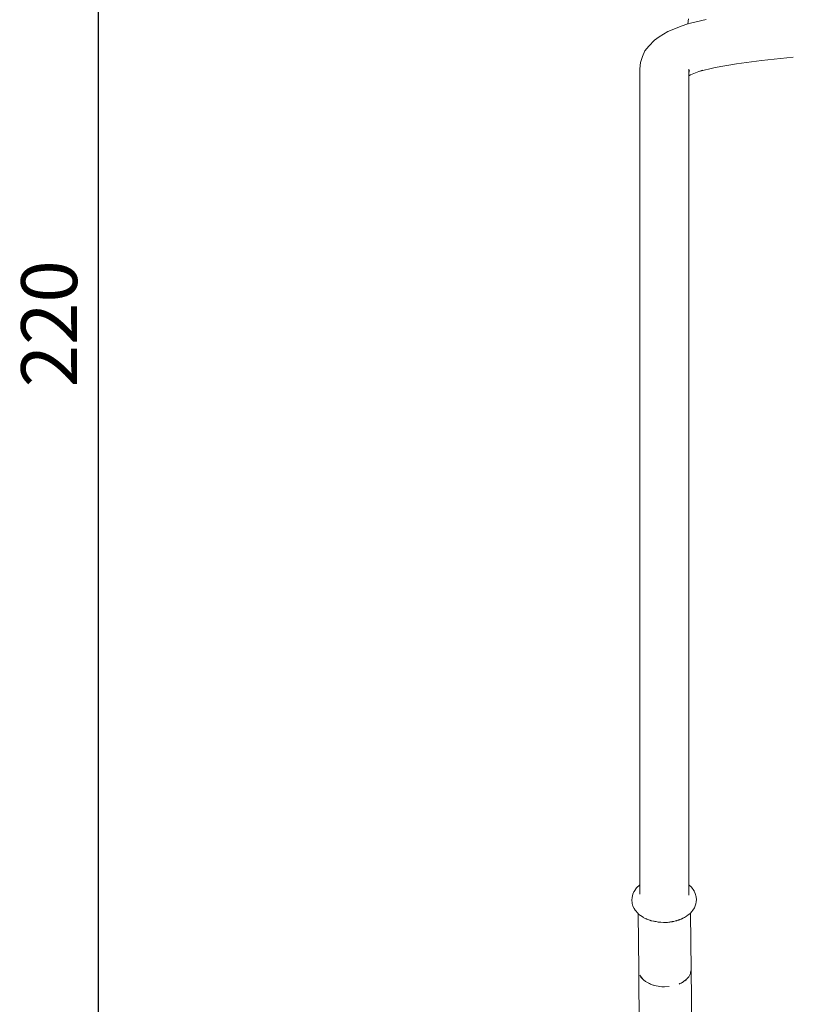
# Model space of a CAD drawing. Units: millimetres. Extents: x 1004 to 3458, y 841 to 1350.
# Drawn here: x 1520 to 1589, y 1177 to 1265 of the extents above; entities that cross this region are included whole.
import ezdxf

# ---------------------------------------------------------------- set-up
doc = ezdxf.new("R2010")
doc.units = ezdxf.units.MM
doc.layers.get('Defpoints').update_dxf_attribs({"color": 250})
doc.layers.add('0-03 wymiary', color=6, linetype='Continuous', lineweight=5)
doc.layers.add('ProfileEdges_Nr_Pióra__7', color=7, linetype='Continuous', lineweight=18)
doc.styles.add('1-20 romans', font='romans.shx', dxfattribs={"width": 0.7, "height": 5})
doc.dimstyles.new('1-20', dxfattribs={"dimtxt": 5, "dimasz": 0.2, "dimexe": 2, "dimexo": 12.5, "dimgap": 1.25, "dimtad": 1, "dimdec": 0, "dimrnd": 0.5, "dimtxsty": '1-20 romans', "dimblk": 'BG dim mark', "dimcen": 0, "dimclrd": 256, "dimclre": 256, "dimclrt": 11, "dimadec": 0, "dimazin": 0, "dimtfac": 1, "dimtdec": 0, "dimtix": 1, "dimtmove": 1, "dimatfit": 3, "dimfxl": 0.5, "dimfxlon": 1, "dimarcsym": 0})

# ---------------------------------------------------------------- blocks, each defined once
blk = doc.blocks.new('BG dim mark')
for p, q in [((0, -10), (0, 10)), ((10, 0), (-10, 0))]:
    blk.add_line(p, q)
at = {"color": 0, "linetype": 'ByBlock', "const_width": 1.5}
blk.add_lwpolyline([(5, 5), (-5, -5)], dxfattribs=at)
blk = doc.blocks.new('*D38')
at = {"layer": '0-03 wymiary', "lineweight": -2, "transparency": 16777216}
for p, q in [((1526.897, 1348.316), (1524.797, 1348.316)), ((1526.797, 1128.324), (1526.797, 1348.116)), ((1526.897, 1128.124), (1524.797, 1128.124))]:
    blk.add_line(p, q, dxfattribs=at)
at = {"layer": 'Defpoints', "color": 0, "transparency": 16777216}
for p in [(1526.797, 1348.316), (1596.616, 1348.316), (1603.849, 1128.124)]:
    blk.add_point(p, dxfattribs=at)
at = {"layer": '0-03 wymiary', "lineweight": -2, "transparency": 16777216, "xscale": 0.2, "yscale": 0.2, "zscale": 0.2}
for p, rotation in [((1526.797, 1348.316), 90), ((1526.797, 1128.124), 270)]:
    blk.add_blockref('BG dim mark', p, dxfattribs=dict(at, rotation=rotation))
at = {"layer": '0-03 wymiary', "color": 11, "transparency": 16777216, "insert": (1523.047, 1238.22), "char_height": 5, "attachment_point": 5, "rotation": 90, "style": '1-20 romans', "bg_fill": 3, "box_fill_scale": 1.1, "bg_fill_color": 256, "bg_fill_true_color": 13158600, "bg_fill_transparency": 0}
blk.add_mtext('220', dxfattribs=at)

msp = doc.modelspace()

# ---------------------------------------------------------------- dimensions: what is measured, and where the dimension line sits
at = {"layer": '0-03 wymiary'}
dim = msp.add_linear_dim(base=(1526.797, 1348.316), p1=(1603.849, 1128.124), p2=(1596.616, 1348.316), angle=90, dimstyle='1-20', override={"dimfxl": 0.1, "dimtfill": 1}, dxfattribs=at)
dim.commit()
dim.dimension.update_dxf_attribs({"geometry": '*D38', "text_midpoint": (1523.047, 1238.22)})

# ---------------------------------------------------------------- next in the draw order: linework, layer by layer
at = {"layer": 'ProfileEdges_Nr_Pióra__7', "linetype": 'Continuous', "flags": 128}
for points in [[(1578.948, 1264.834), (1577.678, 1264.334)], [(1579.381, 1264.986), (1578.948, 1264.834)], [(1579.381, 1264.986), (1579.46, 1265.005)], [(1579.521, 1265.459), (1579.46, 1265.005)], [(1579.462, 1265.006), (1579.477, 1265.009)], [(1579.481, 1265.01), (1579.511, 1265.017)], [(1579.511, 1265.017), (1579.713, 1265.066)], [(1579.713, 1265.066), (1581.102, 1265.403)], [(1576.905, 1263.851), (1576.478, 1263.542)], [(1576.905, 1263.851), (1577.678, 1264.334)], [(1575.64, 1262.589), (1575.98, 1263.011)], [(1576.478, 1263.542), (1575.98, 1263.011)], [(1575.254, 1261.546), (1575.421, 1262.084)], [(1575.421, 1262.084), (1575.64, 1262.589)], [(1586.053, 1261.746), (1588.892, 1262.04)], [(1575.254, 1261.546), (1575.176, 1260.979)], [(1581.919, 1261.108), (1583.805, 1261.451)], [(1583.805, 1261.451), (1586.053, 1261.746)], [(1575.176, 1256.643), (1575.176, 1260.979)], [(1579.548, 1260.359), (1579.547, 1257.273)], [(1579.548, 1260.95), (1579.548, 1260.635)], [(1579.548, 1260.635), (1579.609, 1260.834)], [(1579.548, 1260.635), (1579.548, 1260.566)], [(1579.548, 1260.566), (1579.548, 1260.497)], [(1579.548, 1260.497), (1579.548, 1260.451)], [(1579.706, 1260.458), (1579.548, 1260.359)], [(1579.548, 1260.451), (1579.548, 1260.401)], [(1579.548, 1260.401), (1579.548, 1260.387)], [(1579.548, 1260.387), (1579.548, 1260.359)], [(1579.706, 1260.458), (1580.457, 1260.754)], [(1581.919, 1261.108), (1580.457, 1260.754)], [(1580.457, 1260.754), (1580.771, 1260.877)], [(1579.547, 1257.273), (1579.547, 1256.643)], [(1575.176, 1254.864), (1575.176, 1256.643)], [(1579.547, 1254.864), (1579.547, 1256.643)], [(1575.176, 1253.678), (1575.176, 1254.864)], [(1579.547, 1254.864), (1579.547, 1253.678)], [(1575.176, 1253.678), (1575.176, 1252.195)], [(1579.547, 1253.678), (1579.547, 1252.195)], [(1575.176, 1248.897), (1575.176, 1252.195)], [(1579.547, 1252.195), (1579.547, 1248.897)], [(1575.176, 1248.897), (1575.176, 1247.229)], [(1579.547, 1248.897), (1579.547, 1247.229)], [(1575.176, 1247.229), (1575.176, 1245.227)], [(1579.547, 1245.227), (1579.547, 1247.229)], [(1575.176, 1195.112), (1575.176, 1245.227)], [(1579.547, 1195.112), (1579.547, 1245.227)], [(1575.176, 1195.112), (1575.176, 1191.128)], [(1579.547, 1191.128), (1579.547, 1195.112)], [(1575.176, 1189.358), (1575.176, 1191.128)], [(1579.547, 1191.128), (1579.547, 1189.358)], [(1575.176, 1189.358), (1575.176, 1188.11)], [(1579.547, 1189.358), (1579.547, 1188.116)], [(1579.547, 1188.116), (1579.796, 1187.904)], [(1574.554, 1187.265), (1574.493, 1186.969)], [(1574.554, 1187.265), (1574.65, 1187.486)], [(1574.65, 1187.486), (1574.674, 1187.529)], [(1574.879, 1187.841), (1574.674, 1187.529)], [(1574.879, 1187.841), (1575.176, 1188.11)], [(1575.176, 1188.11), (1575.176, 1188.095)], [(1575.176, 1188.095), (1575.176, 1188.082)], [(1575.176, 1188.082), (1575.176, 1188.028)], [(1575.176, 1188.028), (1575.176, 1188.01)], [(1575.176, 1188.01), (1575.176, 1187.881)], [(1575.176, 1187.881), (1575.176, 1187.751)], [(1575.176, 1187.751), (1575.176, 1187.731)], [(1575.176, 1187.731), (1575.176, 1187.676)], [(1575.176, 1187.676), (1575.176, 1187.584)], [(1575.176, 1187.584), (1575.176, 1187.487)], [(1575.176, 1187.487), (1575.176, 1187.418)], [(1575.176, 1187.418), (1575.176, 1187.29)], [(1579.547, 1188.11), (1579.547, 1188.095)], [(1579.547, 1188.095), (1579.547, 1188.058)], [(1579.547, 1188.058), (1579.547, 1188.005)], [(1579.547, 1188.005), (1579.547, 1187.974)], [(1579.547, 1187.974), (1579.547, 1187.963)], [(1579.547, 1187.963), (1579.547, 1187.861)], [(1579.547, 1187.861), (1579.547, 1187.769)], [(1579.547, 1187.769), (1579.547, 1187.759)], [(1579.547, 1187.753), (1579.547, 1187.723)], [(1579.547, 1187.723), (1579.547, 1187.531)], [(1579.547, 1187.531), (1579.547, 1187.418)], [(1579.547, 1187.314), (1579.547, 1187.418)], [(1579.547, 1187.251), (1579.547, 1187.279)], [(1579.547, 1187.232), (1579.547, 1187.251)], [(1579.796, 1187.904), (1580.011, 1187.598)], [(1580.025, 1187.569), (1580.011, 1187.598)], [(1580.025, 1187.569), (1580.034, 1187.555)], [(1580.034, 1187.555), (1580.138, 1187.337)], [(1580.207, 1187.043), (1580.138, 1187.337)], [(1574.493, 1186.969), (1574.474, 1186.739)], [(1574.474, 1186.739), (1574.5, 1186.509)], [(1574.507, 1186.442), (1574.5, 1186.509)], [(1574.507, 1186.442), (1574.567, 1186.216)], [(1579.547, 1187.187), (1579.547, 1187.232)], [(1580.087, 1186.139), (1580.188, 1186.401)], [(1580.215, 1186.582), (1580.188, 1186.401)], [(1580.211, 1186.997), (1580.207, 1187.043)], [(1580.211, 1186.997), (1580.234, 1186.813)], [(1580.234, 1186.813), (1580.215, 1186.582)], [(1574.671, 1185.997), (1574.567, 1186.216)], [(1574.671, 1185.997), (1574.753, 1185.853)], [(1574.753, 1185.853), (1575.018, 1185.555)], [(1575.079, 1180.511), (1575.019, 1185.554)], [(1575.019, 1185.554), (1575.037, 1185.534)], [(1575.095, 1185.468), (1575.042, 1185.527)], [(1579.603, 1185.491), (1579.499, 1185.418)], [(1579.647, 1185.522), (1579.606, 1185.493)], [(1579.695, 1185.571), (1579.647, 1185.522)], [(1579.715, 1185.591), (1579.699, 1185.575)], [(1579.833, 1185.714), (1579.715, 1185.591)], [(1579.715, 1185.591), (1579.758, 1180.531)], [(1579.92, 1185.854), (1579.833, 1185.714)], [(1579.92, 1185.854), (1580.059, 1186.066)], [(1580.059, 1186.066), (1580.085, 1186.135)], [(1575.099, 1185.463), (1575.244, 1185.368)], [(1575.249, 1185.364), (1575.475, 1185.216)], [(1575.475, 1185.216), (1575.489, 1185.207)], [(1575.489, 1185.207), (1575.587, 1185.142)], [(1575.587, 1185.142), (1575.73, 1185.082)], [(1575.74, 1185.078), (1575.752, 1185.073)], [(1575.752, 1185.073), (1575.765, 1185.067)], [(1575.765, 1185.067), (1575.78, 1185.061)], [(1575.78, 1185.061), (1575.796, 1185.054)], [(1575.796, 1185.054), (1575.814, 1185.047)], [(1575.814, 1185.047), (1575.995, 1184.971)], [(1576.047, 1184.954), (1575.995, 1184.971)], [(1576.068, 1184.947), (1576.047, 1184.954)], [(1576.091, 1184.94), (1576.068, 1184.947)], [(1576.116, 1184.932), (1576.091, 1184.94)], [(1576.143, 1184.923), (1576.116, 1184.932)], [(1576.171, 1184.915), (1576.143, 1184.923)], [(1576.186, 1184.909), (1576.171, 1184.915)], [(1576.2, 1184.906), (1576.186, 1184.909)], [(1576.401, 1184.867), (1576.2, 1184.906)], [(1576.435, 1184.861), (1576.401, 1184.867)], [(1576.472, 1184.853), (1576.435, 1184.861)], [(1576.512, 1184.846), (1576.472, 1184.853)], [(1576.553, 1184.838), (1576.512, 1184.846)], [(1576.595, 1184.83), (1576.553, 1184.838)], [(1576.637, 1184.821), (1576.595, 1184.83)], [(1576.816, 1184.787), (1576.637, 1184.821)], [(1576.858, 1184.779), (1576.816, 1184.787)], [(1576.899, 1184.772), (1576.858, 1184.779)], [(1577.306, 1184.76), (1576.858, 1184.779)], [(1576.94, 1184.766), (1576.899, 1184.772)], [(1576.959, 1184.763), (1576.94, 1184.766)], [(1576.982, 1184.763), (1576.959, 1184.763)], [(1577.025, 1184.762), (1576.982, 1184.763)], [(1577.07, 1184.762), (1577.025, 1184.762)], [(1577.306, 1184.76), (1577.07, 1184.762)], [(1577.349, 1184.76), (1577.306, 1184.76)], [(1577.394, 1184.76), (1577.349, 1184.76)], [(1577.441, 1184.759), (1577.394, 1184.76)], [(1577.487, 1184.759), (1577.441, 1184.759)], [(1577.532, 1184.759), (1577.487, 1184.759)], [(1577.562, 1184.759), (1577.532, 1184.759)], [(1577.575, 1184.758), (1577.562, 1184.759)], [(1577.616, 1184.758), (1577.575, 1184.758)], [(1577.641, 1184.758), (1577.616, 1184.758)], [(1577.655, 1184.76), (1577.641, 1184.758)], [(1577.784, 1184.776), (1577.655, 1184.76)], [(1577.826, 1184.781), (1577.784, 1184.776)], [(1577.868, 1184.787), (1577.826, 1184.781)], [(1577.908, 1184.792), (1577.873, 1184.787)], [(1577.912, 1184.792), (1577.947, 1184.797)], [(1577.947, 1184.797), (1578.075, 1184.816)], [(1578.075, 1184.816), (1578.113, 1184.821)], [(1578.113, 1184.821), (1578.144, 1184.826)], [(1578.149, 1184.827), (1578.185, 1184.836)], [(1578.185, 1184.836), (1578.219, 1184.845)], [(1578.219, 1184.845), (1578.353, 1184.88)], [(1578.353, 1184.88), (1578.387, 1184.889)], [(1578.387, 1184.889), (1578.42, 1184.898)], [(1578.42, 1184.898), (1578.45, 1184.906)], [(1578.45, 1184.906), (1578.478, 1184.913)], [(1578.478, 1184.913), (1578.579, 1184.94)], [(1578.579, 1184.94), (1578.619, 1184.954)], [(1578.619, 1184.954), (1578.645, 1184.963)], [(1578.645, 1184.963), (1578.669, 1184.972)], [(1578.669, 1184.972), (1578.692, 1184.98)], [(1578.692, 1184.98), (1578.712, 1184.987)], [(1578.712, 1184.987), (1578.768, 1185.007)], [(1578.863, 1185.049), (1578.768, 1185.007)], [(1578.881, 1185.058), (1578.863, 1185.049)], [(1578.899, 1185.066), (1578.881, 1185.058)], [(1578.928, 1185.079), (1578.914, 1185.073)], [(1579.084, 1185.149), (1578.928, 1185.079)], [(1579.11, 1185.161), (1579.17, 1185.188)], [(1579.17, 1185.188), (1579.357, 1185.319)], [(1579.496, 1185.416), (1579.357, 1185.319)], [(1575.079, 1180.511), (1575.091, 1180.324)], [(1575.091, 1180.324), (1575.124, 1175.384)], [(1579.708, 1180.198), (1579.717, 1180.245)], [(1579.717, 1180.245), (1579.722, 1180.273)], [(1579.723, 1180.263), (1579.717, 1180.245)], [(1579.722, 1180.273), (1579.748, 1180.417)], [(1579.734, 1180.291), (1579.723, 1180.263)], [(1579.748, 1180.417), (1579.734, 1180.291)], [(1579.748, 1180.417), (1579.759, 1180.478)], [(1579.759, 1180.478), (1579.758, 1180.517)], [(1579.759, 1180.478), (1579.82, 1175.433)], [(1575.206, 1180.001), (1575.178, 1180.049)], [(1575.178, 1180.049), (1575.206, 1180.012)], [(1575.206, 1180.012), (1575.216, 1180)], [(1575.216, 1179.985), (1575.206, 1180.001)], [(1575.219, 1179.996), (1575.233, 1179.978)], [(1575.233, 1179.955), (1575.219, 1179.98)], [(1575.233, 1179.978), (1575.254, 1179.949)], [(1575.254, 1179.919), (1575.233, 1179.955)], [(1575.254, 1179.949), (1575.365, 1179.803)], [(1575.281, 1179.874), (1575.254, 1179.919)], [(1575.365, 1179.772), (1575.281, 1179.874)], [(1575.365, 1179.803), (1575.475, 1179.659)], [(1575.417, 1179.709), (1575.365, 1179.772)], [(1575.475, 1179.659), (1575.417, 1179.709)], [(1575.475, 1179.659), (1575.497, 1179.631)], [(1575.497, 1179.631), (1575.679, 1179.485)], [(1575.817, 1179.405), (1575.679, 1179.485)], [(1575.679, 1179.485), (1575.817, 1179.413)], [(1575.817, 1179.413), (1576.034, 1179.298)], [(1576.004, 1179.297), (1575.817, 1179.405)], [(1578.782, 1179.295), (1578.907, 1179.356)], [(1578.873, 1179.334), (1578.782, 1179.292)], [(1578.907, 1179.356), (1578.873, 1179.334)], [(1578.907, 1179.356), (1578.985, 1179.395)], [(1578.985, 1179.395), (1579.077, 1179.468)], [(1579.077, 1179.468), (1579.126, 1179.507)], [(1579.126, 1179.5), (1579.077, 1179.468)], [(1579.126, 1179.507), (1579.189, 1179.557)], [(1579.189, 1179.542), (1579.126, 1179.5)], [(1579.189, 1179.557), (1579.249, 1179.604)], [(1579.249, 1179.581), (1579.189, 1179.542)], [(1579.249, 1179.604), (1579.358, 1179.691)], [(1579.283, 1179.604), (1579.249, 1179.581)], [(1579.358, 1179.681), (1579.283, 1179.604)], [(1579.358, 1179.691), (1579.38, 1179.709)], [(1579.38, 1179.704), (1579.358, 1179.681)], [(1579.399, 1179.724), (1579.38, 1179.704)], [(1579.38, 1179.709), (1579.399, 1179.724)], [(1579.399, 1179.724), (1579.446, 1179.761)], [(1579.446, 1179.761), (1579.476, 1179.804)], [(1579.476, 1179.804), (1579.504, 1179.842)], [(1579.504, 1179.832), (1579.476, 1179.804)], [(1579.507, 1179.846), (1579.547, 1179.903)], [(1579.547, 1179.893), (1579.515, 1179.844)], [(1579.547, 1179.893), (1579.547, 1179.903)], [(1579.55, 1179.906), (1579.577, 1179.944)], [(1579.577, 1179.938), (1579.55, 1179.896)], [(1579.629, 1180.017), (1579.577, 1179.938)], [(1579.577, 1179.944), (1579.629, 1180.017)], [(1579.629, 1180.017), (1579.708, 1180.198)], [(1576.035, 1179.285), (1576.004, 1179.297)], [(1576.034, 1179.298), (1576.129, 1179.248)], [(1576.129, 1179.248), (1576.035, 1179.285)], [(1576.129, 1179.248), (1576.185, 1179.218)], [(1576.185, 1179.218), (1576.271, 1179.193)], [(1576.378, 1179.151), (1576.271, 1179.193)], [(1576.271, 1179.193), (1576.516, 1179.12)], [(1576.516, 1179.115), (1576.378, 1179.151)], [(1576.516, 1179.12), (1576.649, 1179.08)], [(1576.649, 1179.08), (1576.516, 1179.115)], [(1576.649, 1179.08), (1577.15, 1179.01)], [(1577.15, 1179.01), (1577.207, 1179.008)], [(1577.223, 1179.006), (1577.207, 1179.008)], [(1577.244, 1179.006), (1577.223, 1179.006)], [(1577.244, 1179.006), (1577.37, 1179.002)], [(1577.37, 1179.002), (1577.809, 1179.025)], [(1578.693, 1179.251), (1578.767, 1179.287)], [(1578.767, 1179.285), (1578.693, 1179.251)], [(1578.767, 1179.287), (1578.782, 1179.295)], [(1578.782, 1179.292), (1578.767, 1179.285)]]:
    msp.add_lwpolyline(points, dxfattribs=at)

doc.saveas('drawing.dxf')
